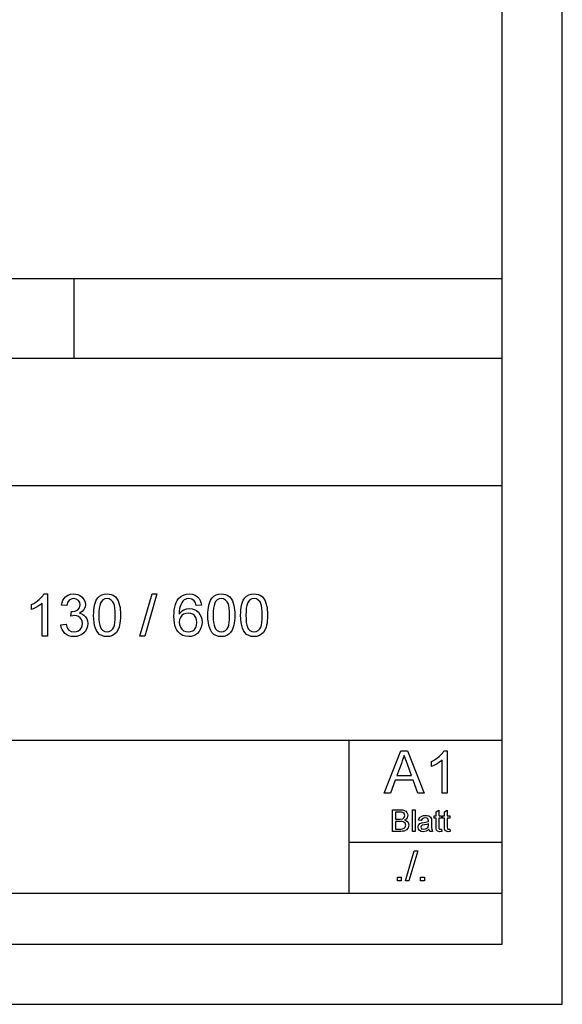
# Model space of a CAD drawing. Extents: x 0 to 841, y 0 to 594.
# Drawn here: x 796 to 841, y 0 to 82 of the extents above; entities that cross this region are included whole.
import ezdxf

# ---------------------------------------------------------------- set-up
doc = ezdxf.new("R2010")
doc.units = 0
doc.layers.get('0').update_dxf_attribs({"linetype": 'CONTINUOUS'})

msp = doc.modelspace()

# ---------------------------------------------------------------- linework, layer by layer
at = {"color": 0}
for p, q in [((841, 0), (841, 594)), ((836, 5), (836, 589)), ((648.8, 60.25), (836, 60.25)), ((800.44, 53.645), (800.44, 60.25)), ((749.64, 53.645), (836, 53.645)), ((648.8, 43.07), (836, 43.07)), ((749.64, 21.92), (836, 21.92)), ((823.3, 9.23), (823.3, 21.92)), ((823.3, 13.46), (836, 13.46)), ((792.82, 9.23), (836, 9.23)), ((5, 5), (836, 5)), ((0, 0), (841, 0))]:
    msp.add_line(p, q, dxfattribs=at)
for points in [[(798.222, 30.577), (797.785, 30.577), (797.785, 33.304), (797.668, 33.206), (797.53, 33.108), (797.37, 33.009), (797.205, 32.919), (797.052, 32.845), (796.91, 32.788), (796.91, 33.202), (797.087, 33.29), (797.254, 33.388), (797.408, 33.495), (797.552, 33.611), (797.717, 33.769), (797.847, 33.925), (797.94, 34.077), (798.222, 34.077)], [(799.34, 31.5), (799.778, 31.549), (799.835, 31.346), (799.912, 31.185), (800.009, 31.065), (800.197, 30.954), (800.441, 30.917), (800.639, 30.939), (800.808, 31.007), (800.949, 31.119), (801.055, 31.265), (801.118, 31.432), (801.139, 31.62), (801.118, 31.799), (801.056, 31.956), (800.952, 32.091), (800.816, 32.194), (800.657, 32.256), (800.476, 32.277), (800.343, 32.265), (800.182, 32.229), (800.228, 32.618), (800.294, 32.613), (800.532, 32.647), (800.744, 32.749), (800.894, 32.922), (800.944, 33.169), (800.907, 33.374), (800.796, 33.54), (800.626, 33.651), (800.413, 33.688), (800.2, 33.651), (800.025, 33.542), (799.898, 33.36), (799.826, 33.104), (799.389, 33.153), (799.439, 33.361), (799.513, 33.543), (799.611, 33.701), (799.733, 33.835), (799.926, 33.969), (800.148, 34.05), (800.399, 34.077), (800.578, 34.063), (800.746, 34.023), (800.905, 33.955), (801.109, 33.811), (801.259, 33.623), (801.351, 33.406), (801.382, 33.177), (801.352, 32.962), (801.261, 32.768), (801.111, 32.603), (800.903, 32.476), (801.094, 32.411), (801.258, 32.312), (801.394, 32.18), (801.495, 32.018), (801.556, 31.83), (801.576, 31.618), (801.556, 31.399), (801.495, 31.197), (801.393, 31.012), (801.25, 30.845), (801.076, 30.706), (800.881, 30.607), (800.664, 30.548), (800.426, 30.528), (800.21, 30.545), (800.014, 30.596), (799.837, 30.68), (799.679, 30.799), (799.547, 30.944), (799.446, 31.11), (799.377, 31.295)], [(802.062, 32.301), (802.068, 32.538), (802.083, 32.758), (802.108, 32.958), (802.143, 33.141), (802.188, 33.305), (802.285, 33.542), (802.409, 33.735), (802.56, 33.885), (802.738, 33.991), (802.945, 34.055), (803.181, 34.077), (803.358, 34.064), (803.524, 34.027), (803.677, 33.964), (803.873, 33.827), (804.021, 33.64), (804.098, 33.488), (804.165, 33.315), (804.221, 33.123), (804.255, 32.957), (804.279, 32.765), (804.294, 32.546), (804.299, 32.301), (804.294, 32.065), (804.279, 31.847), (804.254, 31.648), (804.219, 31.466), (804.175, 31.302), (804.079, 31.065), (803.955, 30.871), (803.804, 30.721), (803.625, 30.614), (803.417, 30.549), (803.181, 30.528), (802.946, 30.549), (802.738, 30.612), (802.557, 30.717), (802.402, 30.864), (802.298, 31.031), (802.213, 31.227), (802.147, 31.452), (802.1, 31.706), (802.072, 31.989)], [(802.5, 32.302), (802.508, 31.983), (802.531, 31.711), (802.571, 31.487), (802.626, 31.31), (802.696, 31.181), (802.837, 31.034), (802.999, 30.946), (803.181, 30.917), (803.362, 30.946), (803.524, 31.035), (803.665, 31.182), (803.735, 31.312), (803.79, 31.488), (803.83, 31.713), (803.853, 31.984), (803.861, 32.302), (803.854, 32.614), (803.831, 32.881), (803.793, 33.103), (803.739, 33.28), (803.671, 33.413), (803.531, 33.566), (803.366, 33.657), (803.176, 33.688), (802.996, 33.661), (802.838, 33.58), (802.704, 33.445), (802.63, 33.301), (802.573, 33.114), (802.533, 32.885), (802.508, 32.615)], [(805.903, 30.577), (806.924, 34.077), (807.326, 34.077), (806.305, 30.577)], [(811.021, 33.153), (810.583, 33.104), (810.513, 33.335), (810.419, 33.493), (810.222, 33.639), (809.985, 33.688), (809.784, 33.661), (809.596, 33.581), (809.482, 33.476), (809.382, 33.342), (809.296, 33.18), (809.244, 33.033), (809.206, 32.853), (809.183, 32.642), (809.173, 32.399), (809.285, 32.542), (809.413, 32.658), (809.555, 32.747), (809.787, 32.833), (810.029, 32.861), (810.237, 32.842), (810.429, 32.782), (810.605, 32.683), (810.765, 32.545), (810.898, 32.375), (810.993, 32.182), (811.05, 31.965), (811.069, 31.726), (811.053, 31.511), (811.005, 31.307), (810.926, 31.113), (810.818, 30.939), (810.687, 30.794), (810.531, 30.679), (810.357, 30.595), (810.167, 30.545), (809.963, 30.528), (809.704, 30.553), (809.47, 30.626), (809.262, 30.749), (809.078, 30.92), (808.974, 31.065), (808.888, 31.238), (808.821, 31.44), (808.774, 31.669), (808.745, 31.927), (808.736, 32.213), (808.744, 32.49), (808.767, 32.744), (808.806, 32.976), (808.86, 33.185), (808.93, 33.372), (809.015, 33.537), (809.116, 33.679), (809.297, 33.853), (809.507, 33.977), (809.745, 34.052), (810.012, 34.077), (810.275, 34.049), (810.504, 33.968), (810.699, 33.831), (810.82, 33.697), (810.914, 33.539), (810.981, 33.358)], [(811.555, 32.301), (811.56, 32.538), (811.575, 32.758), (811.6, 32.958), (811.636, 33.141), (811.681, 33.305), (811.778, 33.542), (811.902, 33.735), (812.052, 33.885), (812.231, 33.991), (812.438, 34.055), (812.673, 34.077), (812.851, 34.064), (813.017, 34.027), (813.17, 33.964), (813.366, 33.827), (813.514, 33.64), (813.591, 33.488), (813.658, 33.315), (813.714, 33.123), (813.748, 32.957), (813.772, 32.765), (813.787, 32.546), (813.791, 32.301), (813.786, 32.065), (813.772, 31.847), (813.747, 31.648), (813.712, 31.466), (813.668, 31.302), (813.571, 31.065), (813.448, 30.871), (813.297, 30.721), (813.118, 30.614), (812.91, 30.549), (812.673, 30.528), (812.439, 30.549), (812.231, 30.612), (812.049, 30.717), (811.895, 30.864), (811.791, 31.031), (811.706, 31.227), (811.64, 31.452), (811.593, 31.706), (811.565, 31.989)], [(811.993, 32.302), (812.001, 31.983), (812.024, 31.711), (812.064, 31.487), (812.119, 31.31), (812.189, 31.181), (812.33, 31.034), (812.492, 30.946), (812.673, 30.917), (812.855, 30.946), (813.017, 31.035), (813.158, 31.182), (813.228, 31.312), (813.283, 31.488), (813.323, 31.713), (813.346, 31.984), (813.354, 32.302), (813.346, 32.614), (813.323, 32.881), (813.285, 33.103), (813.232, 33.28), (813.164, 33.413), (813.024, 33.566), (812.859, 33.657), (812.669, 33.688), (812.488, 33.661), (812.331, 33.58), (812.196, 33.445), (812.123, 33.301), (812.066, 33.114), (812.025, 32.885), (812.001, 32.615)], [(814.278, 32.301), (814.283, 32.538), (814.298, 32.758), (814.323, 32.958), (814.358, 33.141), (814.403, 33.305), (814.5, 33.542), (814.624, 33.735), (814.775, 33.885), (814.953, 33.991), (815.16, 34.055), (815.396, 34.077), (815.573, 34.064), (815.739, 34.027), (815.892, 33.964), (816.088, 33.827), (816.236, 33.64), (816.313, 33.488), (816.38, 33.315), (816.437, 33.123), (816.47, 32.957), (816.494, 32.765), (816.509, 32.546), (816.514, 32.301), (816.509, 32.065), (816.494, 31.847), (816.469, 31.648), (816.434, 31.466), (816.39, 31.302), (816.294, 31.065), (816.17, 30.871), (816.019, 30.721), (815.84, 30.614), (815.632, 30.549), (815.396, 30.528), (815.161, 30.549), (814.953, 30.612), (814.772, 30.717), (814.617, 30.864), (814.513, 31.031), (814.428, 31.227), (814.362, 31.452), (814.315, 31.706), (814.287, 31.989)], [(814.715, 32.302), (814.723, 31.983), (814.746, 31.711), (814.786, 31.487), (814.841, 31.31), (814.911, 31.181), (815.052, 31.034), (815.214, 30.946), (815.396, 30.917), (815.577, 30.946), (815.739, 31.035), (815.88, 31.182), (815.951, 31.312), (816.005, 31.488), (816.045, 31.713), (816.068, 31.984), (816.076, 32.302), (816.069, 32.614), (816.046, 32.881), (816.008, 33.103), (815.954, 33.28), (815.886, 33.413), (815.746, 33.566), (815.581, 33.657), (815.391, 33.688), (815.211, 33.661), (815.053, 33.58), (814.919, 33.445), (814.845, 33.301), (814.788, 33.114), (814.748, 32.885), (814.723, 32.615)], [(809.173, 31.736), (809.198, 31.524), (809.273, 31.321), (809.39, 31.147), (809.54, 31.02), (809.721, 30.943), (809.929, 30.917), (810.124, 30.941), (810.293, 31.012), (810.437, 31.131), (810.545, 31.29), (810.61, 31.484), (810.632, 31.712), (810.61, 31.931), (810.546, 32.117), (810.439, 32.269), (810.295, 32.382), (810.119, 32.45), (809.912, 32.472), (809.716, 32.45), (809.542, 32.382), (809.388, 32.269), (809.269, 32.119), (809.197, 31.941)], [(826.209, 17.54), (827.598, 21.04), (828.134, 21.04), (829.522, 17.54), (829.008, 17.54), (828.616, 18.609), (827.115, 18.609), (826.724, 17.54)], [(827.259, 18.998), (828.472, 18.998), (828.126, 19.942), (828.049, 20.152), (827.98, 20.34), (827.919, 20.506), (827.866, 20.651), (827.787, 20.437), (827.708, 20.221), (827.628, 20.003)], [(831.446, 17.54), (831.009, 17.54), (831.009, 20.267), (830.893, 20.169), (830.755, 20.071), (830.595, 19.972), (830.429, 19.882), (830.276, 19.808), (830.134, 19.751), (830.134, 20.165), (830.312, 20.253), (830.478, 20.351), (830.633, 20.458), (830.776, 20.574), (830.941, 20.732), (831.071, 20.888), (831.165, 21.04), (831.446, 21.04)], [(826.892, 14.355), (826.892, 16.155), (827.569, 16.155), (827.755, 16.141), (827.9, 16.1), (828.012, 16.03), (828.096, 15.93), (828.149, 15.812), (828.167, 15.69), (828.1, 15.471), (828.017, 15.378), (827.9, 15.305), (828.046, 15.24), (828.153, 15.142), (828.22, 15.018), (828.242, 14.872), (828.189, 14.639), (828.058, 14.473), (827.862, 14.384), (827.731, 14.362), (827.573, 14.355)], [(827.142, 15.38), (827.519, 15.38), (827.739, 15.402), (827.872, 15.497), (827.917, 15.663), (827.875, 15.829), (827.756, 15.928), (827.651, 15.948), (827.491, 15.955), (827.142, 15.955)], [(828.542, 14.355), (828.542, 16.155), (828.767, 16.155), (828.767, 14.355)], [(829.917, 14.53), (829.794, 14.436), (829.68, 14.375), (829.446, 14.33), (829.263, 14.356), (829.128, 14.434), (829.045, 14.552), (829.017, 14.7), (829.059, 14.873), (829.169, 14.999), (829.322, 15.071), (829.511, 15.104), (829.735, 15.139), (829.891, 15.18), (829.892, 15.233), (829.832, 15.41), (829.732, 15.462), (829.592, 15.48), (829.372, 15.43), (829.267, 15.255), (829.042, 15.28), (829.139, 15.503), (829.336, 15.634), (829.475, 15.668), (829.634, 15.68), (829.786, 15.67), (829.907, 15.64), (830.062, 15.54), (830.131, 15.388), (830.142, 15.191), (830.142, 14.912), (830.146, 14.67), (830.157, 14.529), (830.217, 14.355), (829.992, 14.355)], [(830.967, 14.543), (830.992, 14.349), (830.825, 14.33), (830.637, 14.367), (830.544, 14.465), (830.524, 14.559), (830.517, 14.72), (830.517, 15.455), (830.342, 15.455), (830.342, 15.655), (830.517, 15.655), (830.517, 15.976), (830.742, 16.107), (830.742, 15.655), (830.967, 15.655), (830.967, 15.455), (830.742, 15.455), (830.742, 14.707), (830.753, 14.587), (830.792, 14.545), (830.869, 14.53)], [(831.667, 14.543), (831.692, 14.349), (831.525, 14.33), (831.337, 14.367), (831.244, 14.465), (831.224, 14.559), (831.217, 14.72), (831.217, 15.455), (831.042, 15.455), (831.042, 15.655), (831.217, 15.655), (831.217, 15.976), (831.442, 16.107), (831.442, 15.655), (831.667, 15.655), (831.667, 15.455), (831.442, 15.455), (831.442, 14.707), (831.453, 14.587), (831.492, 14.545), (831.569, 14.53)], [(827.142, 14.555), (827.578, 14.555), (827.735, 14.563), (827.869, 14.613), (827.957, 14.714), (827.992, 14.867), (827.941, 15.044), (827.801, 15.149), (827.693, 15.172), (827.545, 15.18), (827.142, 15.18)], [(829.892, 14.98), (829.746, 14.94), (829.543, 14.906), (829.356, 14.867), (829.271, 14.804), (829.242, 14.711), (829.306, 14.582), (829.496, 14.53), (829.715, 14.583), (829.856, 14.72), (829.891, 14.91)], [(827.972, 10.255), (828.701, 12.755), (828.989, 12.755), (828.26, 10.255)], [(827.312, 10.255), (827.312, 10.568), (827.625, 10.568), (827.625, 10.255)], [(829.232, 10.255), (829.232, 10.568), (829.544, 10.568), (829.544, 10.255)]]:
    msp.add_lwpolyline(points, close=True, dxfattribs=at)

doc.saveas('drawing.dxf')
